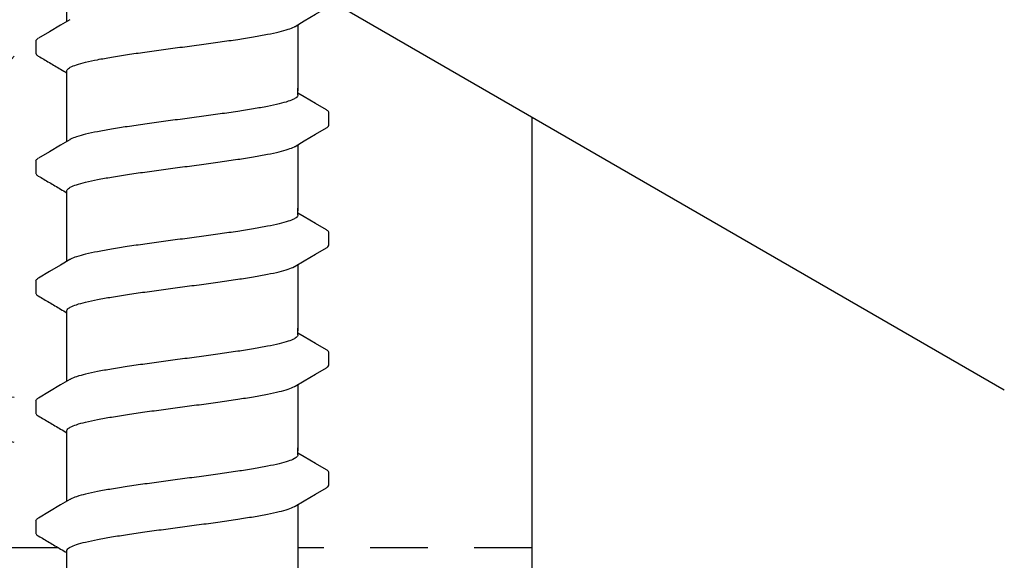
# Model space of a CAD drawing. Extents: x -3 to 179, y -14 to 83.
# Drawn here: x 29 to 31, y 11 to 12 of the extents above; entities that cross this region are included whole.
import ezdxf
from ezdxf import colors
from ezdxf.entities.mleader import LeaderData, LeaderLine
from ezdxf.enums import TextEntityAlignment as Align
from ezdxf.math import Vec2, Vec3

# ---------------------------------------------------------------- set-up
doc = ezdxf.new("R2010")
doc.units = 0
doc.header["$MEASUREMENT"] = 0
doc.linetypes.add('DASHED', pattern=[0.75, 0.5, -0.25])
for name, color, linetype in [('HI-DETL-FINE', 249, 'Continuous'), ('HI-DETL-THIN', 1, 'Continuous'), ('HI-DIMS', 1, 'Continuous'), ('HI-HTCH-FILL', 9, 'Continuous'), ('HI-PROD-HIDDEN', 252, 'DASHED'), ('HI-PROD-OTLN', 3, 'Continuous'), ('HI-TEXT-STND', 2, 'Continuous')]:
    doc.layers.add(name, color=color, linetype=linetype)
doc.styles.add('HUNTER', font='ARIALN.TTF')
doc.styles.get("Standard").update_dxf_attribs({"font": 'arial.ttf'})
doc.dimstyles.new('HUNTER-METRIC', dxfattribs={"dimtxt": 0.125, "dimasz": 0.1, "dimexe": 0.05, "dimexo": 0.05, "dimgap": 0.09, "dimtad": 0, "dimtoh": 1, "dimdec": 3, "dimzin": 3, "dimdsep": 46, "dimlunit": 4, "dimtxsty": 'HUNTER', "dimblk": 'ARCHTICK', "dimcen": 0.1, "dimclrd": 249, "dimclre": 249, "dimclrt": 1, "dimadec": 4, "dimazin": 2, "dimtfac": 1, "dimtdec": 3, "dimtofl": 0, "dimtmove": 2, "dimatfit": 0, "dimfxl": 1, "dimfrac": 2, "dimtolj": 1, "dimtzin": 0, "dimarcsym": 0})

# ---------------------------------------------------------------- blocks, each defined once
blk = doc.blocks.new('_ARCHTICK')
at = {"const_width": 0.15}
blk.add_lwpolyline([(-0.5, -0.5), (0.5, 0.5)], dxfattribs=at)
blk = doc.blocks.new('*D6')
at = {"layer": 'Defpoints', "color": 0, "transparency": 16777216}
for p in [(-1.240343725134637, 36.63190314155496), (-1.514161795013424, 10.5524075318402), (34.68769971785609, 10.55240753184021)]:
    blk.add_point(p, dxfattribs=at)
at = {"layer": 'HI-DIMS', "color": 249, "lineweight": -2, "transparency": 16777216}
for p, q in [((-1.540343725134637, 36.63190314155496), (-1.81416179501343, 36.63190314155496)), ((-1.51416179501343, 36.63190314155496), (-1.514161795013428, 26.51440294924874)), ((-1.514161795013424, 10.5524075318402), (-1.514161795013427, 20.66990772414642)), ((34.38769971785609, 10.55240753184021), (-1.814161795013422, 10.5524075318402))]:
    blk.add_line(p, q, dxfattribs=at)
at = {"layer": 'HI-DIMS', "color": 249, "lineweight": -2, "transparency": 16777216, "xscale": 0.6000000000000001, "yscale": 0.6000000000000001, "zscale": 0.6000000000000001}
for p, rotation in [((-1.51416179501343, 36.63190314155496), 90), ((-1.514161795013424, 10.5524075318402), 270)]:
    blk.add_blockref('_ARCHTICK', p, dxfattribs=dict(at, rotation=rotation))
at = {"layer": 'HI-DIMS', "color": 1, "transparency": 16777216, "insert": (-1.51416179501342, 23.59215533669758), "char_height": 0.75, "attachment_point": 5, "rotation": 90, "style": 'HUNTER'}
blk.add_mtext('\\A1;26" [660MM]', dxfattribs=at)
blk = doc.blocks.new('_TagCircle')
at = {"transparency": 16777216}
blk.add_circle((0, 0), 0.125, dxfattribs=at)
at = {"transparency": 16777216, "style": 'HUNTER'}
blk.add_attdef('TAGNUMBER', text='', height=0.125, dxfattribs=at).set_placement((0, -0.0625), align=Align.CENTER)

msp = doc.modelspace()

# ---------------------------------------------------------------- hatches: boundary and pattern name
at = {"layer": 'HI-HTCH-FILL'}
h = msp.add_hatch(dxfattribs=at)
h.set_pattern_fill('GRAVEL', color=256, scale=2.5, style=0)
h.set_pattern_definition([(228.012787504, (11.88545891380527, 13.18190314155493), (-20.00000000000016, -22.50000000000001), [0.33634, -33.29772011768425]), (184.969740728, (11.66045891380527, 12.93190314155493), (29.99999999999994, 2.500000000000088), [0.57717, -57.13981190307499]), (132.510447078, (11.08545891380527, 12.88190314155493), (25.00000000000029, -27.49999999999966), [0.4069700000000001, -40.29008149024925]), (267.273689006, (10.11045891380527, 12.25690314155493), (2.50000000000006, 50.00000000000004), [0.5255949999999999, -52.03389510407249]), (292.833654178, (10.08545891380527, 11.73190314155493), (-12.49999999999997, 30.00000000000007), [0.5153874999999999, -51.02343282022075]), (357.273689006, (10.28545891380527, 11.25690314155493), (-50.00000000000004, 2.500000000000064), [0.5255949999999999, -52.03389510407249]), (37.6942404667, (10.81045891380527, 11.23190314155493), (-32.49999999999999, -24.99999999999993), [0.6950725, -68.81212137229001]), (72.2553283749, (11.36045891380527, 11.65690314155493), (17.50000000000007, 55.00000000000001), [0.6562199999999999, -64.96580374203347]), (121.429565615, (11.56045891380527, 12.28190314155493), (-20.00000000000005, 32.49999999999997), [0.527375, -52.2101827743225]), (175.236358309, (11.28545891380527, 12.73190314155493), (27.49999999999996, -2.500000000000095), [0.6020800000000001, -29.50190644698075]), (222.397437798, (10.68545891380527, 12.78190314155493), (-29.99999999999991, -27.49999999999993), [0.77862, -77.08343751198724]), (138.814074834, (12.58545891380527, 12.23190314155493), (-17.50000000000008, 15), [0.2657524999999999, -26.30961203183675]), (171.46923439, (12.38545891380527, 12.40690314155493), (32.49999999999999, -4.999999999999988), [0.5055925, -50.0537785403925]), (225, (11.88545891380527, 12.48190314155493), (-2.775557561562891e-16, -2.499999999999832), [0.3535525, -3.18198140593275]), (203.198590514, (11.71045891380527, 12.78190314155493), (12.49999999999997, 4.999999999999939), [0.190395, -18.84903776465975]), (291.801409486, (11.53545891380527, 12.70690314155493), (-2.49999999999921, 7.500000000000257), [0.2692575, -13.19365451783625]), (30.96375653209999, (11.63545891380527, 12.45690314155493), (7.500000000000132, 4.999999999999948), [0.4373224999999999, -14.14005723711325]), (161.565051177, (12.01045891380527, 12.68190314155493), (5.000000000000028, -2.499999999999942), [0.3162275, -7.589466650420999]), (16.389540334, (10.08545891380527, 12.70690314155493), (24.99999999999991, 7.50000000000011), [0.443, -43.8571128666735]), (70.3461759419, (10.51045891380527, 12.83190314155493), (-10.00000000000305, -27.50000000000849), [0.3716524999999999, -36.7935193682975]), (293.198590514, (12.01045891380527, 13.18190314155493), (-4.999999999999926, 12.49999999999998), [0.3807875, -18.65864526465975]), (343.610459666, (12.16045891380527, 12.83190314155493), (-24.99999999999991, 7.500000000000108), [0.4429999999999999, -43.85711286667249]), (339.44395478, (10.08545891380527, 11.15690314155493), (-12.50000000000009, 5.000000000000061), [0.4272, -20.93280936329375]), (294.775140569, (10.48545891380527, 11.00690314155493), (-12.50000000000001, 27.5), [0.357945, -35.43660765819]), (66.8014094864, (12.03545891380527, 10.68190314155493), (4.999999999999953, 12.49999999999993), [0.3807875, -18.65864526465975]), (17.3540246363, (12.18545891380527, 11.03190314155493), (-32.49999999999994, -9.999999999999908), [0.4190775, -41.48855903560001]), (69.44395478040002, (10.81045891380527, 10.68190314155493), (-5.000000000000018, -12.49999999999989), [0.2136, -21.14640936329375]), (101.309932474, (11.88545891380527, 10.68190314155493), (-2.499999999999909, 10.00000000000003), [0.127475, -12.620073783982]), (165.963756532, (11.86045891380527, 10.80690314155493), (7.499999999999897, -2.500000000000004), [0.5153875, -9.79237656404425]), (186.009005957, (11.36045891380527, 10.93190314155493), (25.00000000000011, 2.499999999999958), [0.477625, -47.28480793635701]), (303.690067526, (11.63545891380527, 12.23190314155493), (-2.499999999999968, 4.999999999999964), [0.3605549999999999, -8.653323188659998]), (353.157226587, (11.83545891380527, 11.93190314155493), (42.50000000000004, -5.000000000000132), [0.6294850000000001, -62.31890656007075]), (60.9453959009, (12.46045891380527, 11.85690314155493), (-9.99999999999994, -17.49999999999994), [0.25739, -25.4816853524675]), (90, (12.58545891380527, 12.08190314155493), (-2.5, 2.5), [0.15, -2.35]), (120.256437164, (11.31045891380527, 11.00690314155493), (10.00000000000002, -17.50000000000002), [0.34731, -34.38379997362451]), (48.01278750420001, (11.13545891380527, 11.30690314155493), (20, 22.49999999999994), [0.67268, -32.96138011768424]), (0, (11.58545891380527, 11.80690314155493), (2.5, 2.5), [0.65, -1.85]), (325.3048464690001, (12.23545891380527, 11.80690314155493), (25.00000000000035, -17.49999999999956), [0.3952849999999999, -39.13318575210499]), (254.054604099, (12.56045891380527, 11.58190314155493), (-2.500000000000094, -10.00000000000001), [0.364005, -17.83626972320125]), (207.645975364, (12.46045891380527, 11.23190314155493), (-47.49999999999987, -25.00000000000012), [0.5926625, -58.6736854556485]), (175.42607874, (11.93545891380527, 10.95690314155493), (-32.49999999999989, 2.500000000000004), [0.6269975, -62.07268351992225])])
edge = h.paths.add_edge_path()
edge.add_line((10.08545891380527, 10.68190314155493), (10.08545891380527, 30.18190314155493))
edge.add_line((10.08545891380527, 30.18190314155493), (10.18352444928655, 30.18190314155493))
edge.add_line((10.18352444928655, 30.18190314155493), (10.18352444928655, 28.59458760855057))
edge.add_line((10.18352444928655, 28.59458760855057), (10.24458259046264, 28.5236170980163))
edge.add_line((10.24458259046264, 28.5236170980163), (10.25691161349982, 27.72185385685134))
edge.add_line((10.25691161349982, 27.72185385685134), (10.4914083729509, 26.39793028396628))
edge.add_line((10.4914083729509, 26.39793028396628), (10.5393963882359, 26.36275900495741))
edge.add_line((10.5393963882359, 26.36275900495741), (10.58977982262331, 26.36069403580746))
edge.add_line((10.58977982262331, 26.36069403580746), (10.94091358405581, 25.31371311016983))
edge.add_line((10.94091358405581, 25.31371311016983), (10.94091358405581, 25.21505479257848))
edge.add_line((10.94091358405581, 25.21505479257848), (11.05787040338646, 25.21505479257848))
edge.add_line((11.05787040338646, 25.21505479257848), (11.05787040338646, 24.42782427283248))
edge.add_line((11.05787040338646, 24.42782427283248), (10.92189151600883, 24.42782427283248))
edge.add_line((10.92189151600883, 24.42782427283248), (10.92189151600883, 23.09594515021729))
edge.add_arc((11.81022329985922, 23.09594515021729), 0.8883317838503881, 180, 270.6917518078417)
edge.add_line((11.8209481768713, 22.20767810973234), (13.38624859675588, 22.20767810973234))
edge.add_line((13.38624859675588, 22.20767810973234), (13.38624859675588, 21.98267440975337))
edge.add_line((13.38624859675588, 21.98267440975337), (13.76049140939017, 21.98267440975337))
edge.add_line((13.76049140939017, 21.98267440975337), (13.76049140939017, 22.15382264544553))
edge.add_line((13.76049140939017, 22.15382264544553), (14.08335280337838, 22.15382264544553))
edge.add_line((14.08335280337838, 22.15382264544553), (14.08335280337838, 21.8922336599046))
edge.add_line((14.08335280337838, 21.8922336599046), (15.14692787572403, 21.8922336599046))
edge.add_line((15.14692787572403, 21.8922336599046), (15.25029952194654, 21.83196357901306))
edge.add_line((15.25029952194654, 21.83196357901306), (15.32388705365588, 21.80569794337634))
edge.add_line((15.32388705365588, 21.80569794337634), (15.45354023643313, 21.81445290783506))
edge.add_line((15.45354023643313, 21.81445290783506), (15.48507756653612, 21.85122524308281))
edge.add_line((15.48507756653612, 21.85122524308281), (19.59199086534159, 21.85122524308281))
edge.add_line((19.59199086534159, 21.85122524308281), (19.62819829938917, 21.81378635776434))
edge.add_line((19.62819829938917, 21.81378635776434), (19.70459739807711, 21.8158683989094))
edge.add_line((19.70459739807711, 21.8158683989094), (19.74974173620785, 21.85543460327312))
edge.add_line((19.74974173620785, 21.85543460327312), (19.8087782207258, 21.86862309064077))
edge.add_line((19.8087782207258, 21.86862309064077), (19.84489446187445, 21.89500006537617))
edge.add_line((19.84489446187445, 21.89500006537617), (20.99965857980624, 21.89500006537617))
edge.add_line((20.99965857980624, 21.89500006537617), (20.99965857980624, 22.13521936657924))
edge.add_line((20.99965857980624, 22.13521936657924), (21.46533832858267, 22.13521936657924))
edge.add_line((21.46533832858267, 22.13521936657924), (21.46533832858267, 21.75719788973549))
edge.add_line((21.46533832858267, 21.75719788973549), (23.04718576417599, 21.75719788973549))
edge.add_line((23.04718576417599, 21.75719788973549), (23.04718576417599, 21.5723423264759))
edge.add_line((23.04718576417599, 21.5723423264759), (26.55827163472304, 21.5723423264759))
edge.add_line((26.55827163472304, 21.5723423264759), (26.55827163472304, 21.7612105508515))
edge.add_line((26.55827163472304, 21.7612105508515), (28.14054164022787, 21.7612105508515))
edge.add_line((28.14054164022787, 21.7612105508515), (28.14054164022787, 22.22823279186798))
edge.add_line((28.14054164022787, 22.22823279186798), (28.39817185461425, 22.2211531097139))
edge.add_line((28.39817185461425, 22.2211531097139), (28.39817185461425, 22.06848196857629))
edge.add_line((28.39817185461425, 22.06848196857629), (29.09594909051816, 22.06848196857629))
edge.add_line((29.09594909051816, 22.06848196857629), (27.29610824134375, 18.99707120104301))
edge.add_line((27.29610824134375, 18.99707120104301), (27.19914578617818, 19.03524566667329))
edge.add_line((27.19914578617818, 19.03524566667329), (27.02872937763414, 18.74746675608276))
edge.add_line((27.02872937763414, 18.74746675608276), (27.1286292716668, 18.69460889011998))
edge.add_line((27.1286292716668, 18.69460889011998), (25.42870758263052, 15.79103142218105))
edge.add_arc((26.53289447244912, 15.14457674222911), 1.279504724836545, 149.6528332903126, 239.0680928139871)
edge.add_line((25.87520471248172, 14.04704472879484), (28.83536602438016, 12.34897353743906))
edge.add_line((28.83536602438016, 12.34897353743906), (28.76284840372296, 12.23747114142532))
edge.add_line((28.76284840372296, 12.23747114142532), (29.03183020740039, 12.08331473671149))
edge.add_line((29.03183020740039, 12.08331473671149), (29.03183020740039, 10.68190314155493))
edge.add_line((29.03183020740039, 10.68190314155493), (10.08545891380527, 10.68190314155493))

# ---------------------------------------------------------------- linework, layer by layer
at = {"layer": 'HI-DETL-FINE'}
for p, q in [((29.07873291691354, 11.77809570003361), (29.07870221076903, 11.75097659657981)), ((29.65872821541354, 11.65710170257693), (29.64539958091353, 11.6649832692436)), ((29.71206624491354, 11.59609232524359), (29.71206892472568, 11.62340650683389)), ((29.07873291691354, 11.51859226007692), (29.07870221076903, 11.49147315662312)), ((29.65872821541354, 11.39759826262024), (29.64539958091353, 11.40547982928691)), ((29.71206624491354, 11.3365888852869), (29.71206892472568, 11.3639030668772)), ((29.07873291691354, 11.25908882012023), (29.07870221076903, 11.23196971666643)), ((29.65872821541354, 11.13809482266355), (29.64539958091353, 11.14597638933021)), ((29.71206624491354, 11.07708544533021), (29.71206892472568, 11.10439962692051)), ((29.07873291691354, 10.99958538016354), (29.07870221076903, 10.97246627670974)), ((29.65872821541354, 10.87859138270685), (29.64539958091353, 10.88647294937352)), ((29.71206624491354, 10.81758200537352), (29.71206892472568, 10.84489618696382)), ((29.07873291691354, 10.74008194020684), (29.07870221076903, 10.71296283675304))]:
    msp.add_line(p, q, dxfattribs=at)
for points in [[(29.14539958091353, 11.82031998024789), (29.14539958091353, 11.93558198326857)], [(29.63905338574686, 11.80961881803361), (29.65895960458021, 11.82138964920028), (29.68335359241354, 11.83576426686695), (29.70704976465842, 11.8495495855214)], [(29.15174576758019, 11.82407264470029), (29.1320709515802, 11.81243841670027), (29.10767631058022, 11.7980629487003), (29.08381556941355, 11.78404438353362)], [(29.64539958091353, 11.81337141376678), (29.64539958091353, 11.67026547417606)], [(29.14539958091353, 11.67026547417606), (29.14539958091353, 11.71287474276326)], [(29.14539958091353, 11.5608165402912), (29.14539958091353, 11.67607854331188)], [(29.64539958091353, 11.66124900841026), (29.64539958091353, 11.67607854331188)], [(29.70700828458022, 11.62875485107693), (29.68312285624687, 11.6427262350769), (29.65872821541354, 11.65710170257693)], [(29.63905338574686, 11.55011537807692), (29.65895960458021, 11.56188620924359), (29.68335359241354, 11.57626082691026), (29.70704976465842, 11.5900461455647)], [(29.15174576758019, 11.5645692047436), (29.1320709515802, 11.55293497674358), (29.10767631058022, 11.53855950874361), (29.08381556941355, 11.52454094357693)], [(29.64539958091353, 11.55386797381009), (29.64539958091353, 11.41076203421937)], [(29.14539958091353, 11.41076203421937), (29.14539958091353, 11.45337130280656)], [(29.14539958091353, 11.30131310033451), (29.14539958091353, 11.41657510335519)], [(29.64539958091353, 11.40174556845357), (29.64539958091353, 11.41657510335519)], [(29.70700828458022, 11.36925141112023), (29.68312285624687, 11.38322279512021), (29.65872821541354, 11.39759826262024)], [(29.63905338574686, 11.29061193812022), (29.65895960458021, 11.3023827692869), (29.68335359241354, 11.31675738695357), (29.70704976465842, 11.33054270560801)], [(29.15174576758019, 11.3050657647869), (29.1320709515802, 11.29343153678689), (29.10767631058022, 11.27905606878692), (29.08381556941355, 11.26503750362024)], [(29.64539958091353, 11.2943645338534), (29.64539958091353, 11.15125859426267)], [(29.14539958091353, 11.15125859426267), (29.14539958091353, 11.19386786284987)], [(29.14539958091353, 11.04180966037782), (29.14539958091353, 11.1570716633985)], [(29.64539958091353, 11.14224212849687), (29.64539958091353, 11.1570716633985)], [(29.70700828458022, 11.10974797116354), (29.68312285624687, 11.12371935516351), (29.65872821541354, 11.13809482266355)], [(29.63905338574686, 11.03110849816353), (29.65895960458021, 11.0428793293302), (29.68335359241354, 11.05725394699688), (29.70704976465842, 11.07103926565132)], [(29.15174576758019, 11.04556232483021), (29.1320709515802, 11.03392809683019), (29.10767631058022, 11.01955262883022), (29.08381556941355, 11.00553406366354)], [(29.64539958091353, 11.0348610938967), (29.64539958091353, 10.89175515430598)], [(29.14539958091353, 10.89175515430598), (29.14539958091353, 10.93436442289318)], [(29.14539958091353, 10.78230622042113), (29.14539958091353, 10.8975682234418)], [(29.64539958091353, 10.88273868854018), (29.64539958091353, 10.8975682234418)], [(29.70700828458022, 10.85024453120685), (29.68312285624687, 10.86421591520682), (29.65872821541354, 10.87859138270685)], [(29.63905338574686, 10.77160505820684), (29.65895960458021, 10.78337588937351), (29.68335359241354, 10.79775050704019), (29.70704976465842, 10.81153582569463)], [(29.15174576758019, 10.78605888487352), (29.1320709515802, 10.7744246568735), (29.10767631058022, 10.76004918887353), (29.08381556941355, 10.74603062370685)], [(29.64539958091353, 10.77535765394001), (29.64539958091353, 10.63225171434929)], [(29.14539958091353, 10.63225171434929), (29.14539958091353, 10.67486098293649)]]:
    msp.add_lwpolyline(points, dxfattribs=at)
for points, start_tangent, end_tangent in [([(29.39539958091355, 11.76502238736694), (29.43650317274688, 11.77049878870027), (29.47694729708019, 11.77603960420029), (29.51504130374687, 11.78156860420028), (29.54936355191355, 11.78702132236693), (29.57963488941355, 11.79249433836693), (29.60498788991355, 11.79798920720028), (29.62444861374688, 11.80343454370029), (29.63771149841354, 11.8088614750336), (29.6390952350802, 11.80953619903362)], (0.991319106641295, 0.1314778643266801), (0.8920836077738217, 0.4518703760385741)), ([(29.07874619341352, 11.77809488436693), (29.08238053124686, 11.78313320253363), (29.08374939691354, 11.78414188953362)], (0.06132870582260991, 0.9981176232499473), (0.8274455880624192, 0.5615459008808071)), ([(29.14539958091353, 11.71287474276326), (29.1462072585802, 11.71560508389825), (29.1528984705802, 11.72108076173159), (29.16612761324686, 11.72653630589823), (29.18587027058019, 11.73206995973157), (29.21155964508019, 11.73762795006493), (29.24209819974687, 11.74313487756492), (29.27636792324686, 11.74856827423155), (29.31409743891354, 11.75403963506491), (29.35431814108019, 11.75954897256488), (29.39539958091355, 11.7650223870649)], (-0.006879997509265211, 0.9999763325370619), (0.9913191330010991, 0.1314776655784141)), ([(29.37468139824688, 11.76227142703362), (29.39539958091355, 11.76502238736694)], (0.9912598105179966, 0.1319241753880825), (0.9913191063558466, 0.1314778664789082)), ([(29.64539958091353, 11.66124900841026), (29.6445491515802, 11.65851332157691), (29.63771149841354, 11.6530047350769), (29.62444861374688, 11.64757780374361), (29.60498788991355, 11.6421324672436), (29.57963488941355, 11.63663759841025), (29.54936355191355, 11.63116458241026), (29.51504130374687, 11.6257118642436), (29.47694729708019, 11.62018286424361), (29.43650317274688, 11.6146420487436), (29.39539958091355, 11.60916564741026)], (0.003915308794749661, -0.999992335149146), (-0.9913191066523959, -0.1314778642429816)), ([(29.39539958091355, 11.60916564741026), (29.3545403095802, 11.60372209441026), (29.31428277774685, 11.59820886974361), (29.27626383274687, 11.59269580907692), (29.24191962141355, 11.58724811207693), (29.21154073641354, 11.58176747024358), (29.18601173541352, 11.57624754157691), (29.16637846891353, 11.57076272391025), (29.15310722524687, 11.56533708924359), (29.15170319058021, 11.56465329241026)], (-0.9913191066269851, -0.1314778644345743), (-0.8921528856179541, -0.4517335815318114)), ([(29.70704976465842, 11.5900461455647), (29.7099963285802, 11.59229912174358), (29.71206624491354, 11.59609232524359)], (0.8444679405210926, 0.5356061028704437), (0.1477714825247383, 0.9890215310863768)), ([(29.39539958091355, 11.50551894741024), (29.43650317274688, 11.51099534874358), (29.47694729708019, 11.5165361642436), (29.51504130374687, 11.52206516424359), (29.54936355191355, 11.52751788241024), (29.57963488941355, 11.53299089841024), (29.60498788991355, 11.53848576724359), (29.62444861374688, 11.54393110374359), (29.63771149841354, 11.54935803507691), (29.6390952350802, 11.55003275907693)], (0.991319106641295, 0.1314778643266801), (0.8920836077738217, 0.4518703760385741)), ([(29.07874619341352, 11.51859144441024), (29.08238053124686, 11.52362976257694), (29.08374939691354, 11.52463844957693)], (0.06132870582260991, 0.9981176232499473), (0.8274455880624192, 0.5615459008808071)), ([(29.14539958091353, 11.45337130280656), (29.1462072585802, 11.45610164394156), (29.1528984705802, 11.4615773217749), (29.16612761324686, 11.46703286594154), (29.18587027058019, 11.47256651977488), (29.21155964508019, 11.47812451010824), (29.24209819974687, 11.48363143760823), (29.27636792324686, 11.48906483427486), (29.31409743891354, 11.49453619510822), (29.35431814108019, 11.50004553260819), (29.39539958091355, 11.50551894710821)], (-0.006879997509265211, 0.9999763325370619), (0.9913191330010991, 0.1314776655784141)), ([(29.37468139824688, 11.50276798707693), (29.39539958091355, 11.50551894741024)], (0.9912598105179966, 0.1319241753880825), (0.9913191063558466, 0.1314778664789082)), ([(29.64539958091353, 11.40174556845357), (29.6445491515802, 11.39900988162022), (29.63771149841354, 11.3935012951202), (29.62444861374688, 11.38807436378691), (29.60498788991355, 11.38262902728691), (29.57963488941355, 11.37713415845356), (29.54936355191355, 11.37166114245356), (29.51504130374687, 11.36620842428691), (29.47694729708019, 11.36067942428692), (29.43650317274688, 11.3551386087869), (29.39539958091355, 11.34966220745356)], (0.003915308794749661, -0.999992335149146), (-0.9913191066523959, -0.1314778642429816)), ([(29.39539958091355, 11.34966220745356), (29.3545403095802, 11.34421865445357), (29.31428277774685, 11.33870542978691), (29.27626383274687, 11.33319236912023), (29.24191962141355, 11.32774467212023), (29.21154073641354, 11.32226403028689), (29.18601173541352, 11.31674410162022), (29.16637846891353, 11.31125928395356), (29.15310722524687, 11.3058336492869), (29.15170319058021, 11.30514985245357)], (-0.9913191066269851, -0.1314778644345743), (-0.8921528856179541, -0.4517335815318114)), ([(29.70704976465842, 11.33054270560801), (29.7099963285802, 11.33279568178689), (29.71206624491354, 11.3365888852869)], (0.8444679405210926, 0.5356061028704437), (0.1477714825247383, 0.9890215310863768)), ([(29.39539958091355, 11.24601550745355), (29.43650317274688, 11.25149190878689), (29.47694729708019, 11.2570327242869), (29.51504130374687, 11.2625617242869), (29.54936355191355, 11.26801444245355), (29.57963488941355, 11.27348745845355), (29.60498788991355, 11.2789823272869), (29.62444861374688, 11.2844276637869), (29.63771149841354, 11.28985459512022), (29.6390952350802, 11.29052931912024)], (0.991319106641295, 0.1314778643266801), (0.8920836077738217, 0.4518703760385741)), ([(29.07874619341352, 11.25908800445355), (29.08238053124686, 11.26412632262024), (29.08374939691354, 11.26513500962024)], (0.06132870582260991, 0.9981176232499473), (0.8274455880624192, 0.5615459008808071)), ([(29.14539958091353, 11.19386786284987), (29.1462072585802, 11.19659820398486), (29.1528984705802, 11.20207388181821), (29.16612761324686, 11.20752942598485), (29.18587027058019, 11.21306307981819), (29.21155964508019, 11.21862107015154), (29.24209819974687, 11.22412799765154), (29.27636792324686, 11.22956139431817), (29.31409743891354, 11.23503275515152), (29.35431814108019, 11.2405420926515), (29.39539958091355, 11.24601550715151)], (-0.006879997509265211, 0.9999763325370619), (0.9913191330010991, 0.1314776655784141)), ([(29.37468139824688, 11.24326454712024), (29.39539958091355, 11.24601550745355)], (0.9912598105179966, 0.1319241753880825), (0.9913191063558466, 0.1314778664789082)), ([(29.64539958091353, 11.14224212849687), (29.6445491515802, 11.13950644166353), (29.63771149841354, 11.13399785516351), (29.62444861374688, 11.12857092383022), (29.60498788991355, 11.12312558733022), (29.57963488941355, 11.11763071849687), (29.54936355191355, 11.11215770249687), (29.51504130374687, 11.10670498433022), (29.47694729708019, 11.10117598433022), (29.43650317274688, 11.09563516883021), (29.39539958091355, 11.09015876749687)], (0.003915308794749661, -0.999992335149146), (-0.9913191066523959, -0.1314778642429816)), ([(29.39539958091355, 11.09015876749687), (29.3545403095802, 11.08471521449688), (29.31428277774685, 11.07920198983022), (29.27626383274687, 11.07368892916354), (29.24191962141355, 11.06824123216354), (29.21154073641354, 11.0627605903302), (29.18601173541352, 11.05724066166353), (29.16637846891353, 11.05175584399687), (29.15310722524687, 11.04633020933021), (29.15170319058021, 11.04564641249688)], (-0.9913191066269851, -0.1314778644345743), (-0.8921528856179541, -0.4517335815318114)), ([(29.70704976465842, 11.07103926565132), (29.7099963285802, 11.0732922418302), (29.71206624491354, 11.07708544533021)], (0.8444679405210926, 0.5356061028704437), (0.1477714825247383, 0.9890215310863768)), ([(29.39539958091355, 10.98651206749686), (29.43650317274688, 10.9919884688302), (29.47694729708019, 10.99752928433021), (29.51504130374687, 11.00305828433021), (29.54936355191355, 11.00851100249686), (29.57963488941355, 11.01398401849685), (29.60498788991355, 11.01947888733021), (29.62444861374688, 11.02492422383021), (29.63771149841354, 11.03035115516353), (29.6390952350802, 11.03102587916355)], (0.991319106641295, 0.1314778643266801), (0.8920836077738217, 0.4518703760385741)), ([(29.07874619341352, 10.99958456449686), (29.08238053124686, 11.00462288266355), (29.08374939691354, 11.00563156966355)], (0.06132870582260991, 0.9981176232499473), (0.8274455880624192, 0.5615459008808071)), ([(29.14539958091353, 10.93436442289318), (29.1462072585802, 10.93709476402817), (29.1528984705802, 10.94257044186152), (29.16612761324686, 10.94802598602815), (29.18587027058019, 10.95355963986149), (29.21155964508019, 10.95911763019485), (29.24209819974687, 10.96462455769485), (29.27636792324686, 10.97005795436148), (29.31409743891354, 10.97552931519483), (29.35431814108019, 10.9810386526948), (29.39539958091355, 10.98651206719482)], (-0.006879997509265211, 0.9999763325370619), (0.9913191330010991, 0.1314776655784141)), ([(29.37468139824688, 10.98376110716354), (29.39539958091355, 10.98651206749686)], (0.9912598105179966, 0.1319241753880825), (0.9913191063558466, 0.1314778664789082)), ([(29.64539958091353, 10.88273868854018), (29.6445491515802, 10.88000300170683), (29.63771149841354, 10.87449441520682), (29.62444861374688, 10.86906748387353), (29.60498788991355, 10.86362214737353), (29.57963488941355, 10.85812727854018), (29.54936355191355, 10.85265426254018), (29.51504130374687, 10.84720154437353), (29.47694729708019, 10.84167254437353), (29.43650317274688, 10.83613172887352), (29.39539958091355, 10.83065532754018)], (0.003915308794749661, -0.999992335149146), (-0.9913191066523959, -0.1314778642429816)), ([(29.39539958091355, 10.83065532754018), (29.3545403095802, 10.82521177454019), (29.31428277774685, 10.81969854987353), (29.27626383274687, 10.81418548920684), (29.24191962141355, 10.80873779220685), (29.21154073641354, 10.80325715037351), (29.18601173541352, 10.79773722170683), (29.16637846891353, 10.79225240404018), (29.15310722524687, 10.78682676937351), (29.15170319058021, 10.78614297254019)], (-0.9913191066269851, -0.1314778644345743), (-0.8921528856179541, -0.4517335815318114)), ([(29.70704976465842, 10.81153582569463), (29.7099963285802, 10.81378880187351), (29.71206624491354, 10.81758200537352)], (0.8444679405210926, 0.5356061028704437), (0.1477714825247383, 0.9890215310863768)), ([(29.39539958091355, 10.72700862754017), (29.43650317274688, 10.73248502887351), (29.47694729708019, 10.73802584437352), (29.51504130374687, 10.74355484437351), (29.54936355191355, 10.74900756254017), (29.57963488941355, 10.75448057854016), (29.60498788991355, 10.75997544737351), (29.62444861374688, 10.76542078387352), (29.63771149841354, 10.77084771520684), (29.6390952350802, 10.77152243920686)], (0.991319106641295, 0.1314778643266801), (0.8920836077738217, 0.4518703760385741)), ([(29.07874619341352, 10.74008112454016), (29.08238053124686, 10.74511944270686), (29.08374939691354, 10.74612812970686)], (0.06132870582260991, 0.9981176232499473), (0.8274455880624192, 0.5615459008808071)), ([(29.14539958091353, 10.67486098293649), (29.1462072585802, 10.67759132407148), (29.1528984705802, 10.68306700190483), (29.16612761324686, 10.68852254607146), (29.18587027058019, 10.6940561999048), (29.21155964508019, 10.69961419023816), (29.24209819974687, 10.70512111773815), (29.27636792324686, 10.71055451440479), (29.31409743891354, 10.71602587523814), (29.35431814108019, 10.72153521273811), (29.39539958091355, 10.72700862723813)], (-0.006879997509265211, 0.9999763325370619), (0.9913191330010991, 0.1314776655784141)), ([(29.37468139824688, 10.72425766720685), (29.39539958091355, 10.72700862754017)], (0.9912598105179966, 0.1319241753880825), (0.9913191063558466, 0.1314778664789082))]:
    msp.add_spline(points, degree=3, dxfattribs=dict(at, start_tangent=start_tangent, end_tangent=end_tangent))
for points, knots in [([(29.07870223329537, 11.75099649142325), (29.07868389076137, 11.75070829414418), (29.07899085863182, 11.7481338552515), (29.08180206001409, 11.74647387889194), (29.08379087699174, 11.74543318402143), (29.09174445701337, 11.74076032926137), (29.09969803706893, 11.73608747448361), (29.10765161712449, 11.73141461970584), (29.11578316406894, 11.72662279720583), (29.12391471101338, 11.72183097470582), (29.13204625795783, 11.71703915220581), (29.13649736560972, 11.71441616817313), (29.14094847326163, 11.71179318414044), (29.14539958091353, 11.70917020010776)], [0.1918886822858281, 0.1918886822858281, 0.1918886822858281, 0.1918886822858281, 0.1921461986382026, 0.1941663806634723, 0.1941663806634723, 0.1941663806634723, 1.194166380663472, 1.194166380663472, 1.194166380663472, 2.194166380663472, 2.194166380663472, 2.194166380663472, 2.741553942011176, 2.741553942011176, 2.741553942011176, 2.741553942011176]), ([(29.71206268918403, 11.62321466918917), (29.71208325814102, 11.6234952991002), (29.71179980388838, 11.62605919842184), (29.70899710155788, 11.62771415620636), (29.70700828458022, 11.62875485107693)], [0.1918955684080992, 0.1918955684080992, 0.1918955684080992, 0.1918955684080992, 0.1921461986382026, 0.1941663806634723, 0.1941663806634723, 0.1941663806634723, 0.1941663806634723]), ([(29.07870223329537, 11.49149305146656), (29.07868389076137, 11.49120485418749), (29.07899085863182, 11.48863041529481), (29.08180206001409, 11.48697043893525), (29.08379087699174, 11.48592974406474), (29.09174445701337, 11.48125688930468), (29.09969803706893, 11.47658403452691), (29.10765161712449, 11.47191117974915), (29.11578316406894, 11.46711935724914), (29.12391471101338, 11.46232753474913), (29.13204625795783, 11.45753571224912), (29.13649736560972, 11.45491272821643), (29.14094847326163, 11.45228974418375), (29.14539958091353, 11.44966676015107)], [0.1918886822858281, 0.1918886822858281, 0.1918886822858281, 0.1918886822858281, 0.1921461986382026, 0.1941663806634723, 0.1941663806634723, 0.1941663806634723, 1.194166380663472, 1.194166380663472, 1.194166380663472, 2.194166380663472, 2.194166380663472, 2.194166380663472, 2.741553942011176, 2.741553942011176, 2.741553942011176, 2.741553942011176]), ([(29.71206268918403, 11.36371122923248), (29.71208325814102, 11.36399185914351), (29.71179980388838, 11.36655575846515), (29.70899710155788, 11.36821071624967), (29.70700828458022, 11.36925141112023)], [0.1918955684080992, 0.1918955684080992, 0.1918955684080992, 0.1918955684080992, 0.1921461986382026, 0.1941663806634723, 0.1941663806634723, 0.1941663806634723, 0.1941663806634723]), ([(29.07870223329537, 11.23198961150987), (29.07868389076137, 11.2317014142308), (29.07899085863182, 11.22912697533812), (29.08180206001409, 11.22746699897856), (29.08379087699174, 11.22642630410805), (29.09174445701337, 11.22175344934799), (29.09969803706893, 11.21708059457022), (29.10765161712449, 11.21240773979246), (29.11578316406894, 11.20761591729245), (29.12391471101338, 11.20282409479243), (29.13204625795783, 11.19803227229242), (29.13649736560972, 11.19540928825974), (29.14094847326163, 11.19278630422706), (29.14539958091353, 11.19016332019437)], [0.1918886822858281, 0.1918886822858281, 0.1918886822858281, 0.1918886822858281, 0.1921461986382026, 0.1941663806634723, 0.1941663806634723, 0.1941663806634723, 1.194166380663472, 1.194166380663472, 1.194166380663472, 2.194166380663472, 2.194166380663472, 2.194166380663472, 2.741553942011176, 2.741553942011176, 2.741553942011176, 2.741553942011176]), ([(29.71206268918403, 11.10420778927579), (29.71208325814102, 11.10448841918682), (29.71179980388838, 11.10705231850846), (29.70899710155788, 11.10870727629297), (29.70700828458022, 11.10974797116354)], [0.1918955684080992, 0.1918955684080992, 0.1918955684080992, 0.1918955684080992, 0.1921461986382026, 0.1941663806634723, 0.1941663806634723, 0.1941663806634723, 0.1941663806634723]), ([(29.07870223329537, 10.97248617155318), (29.07868389076137, 10.9721979742741), (29.07899085863182, 10.96962353538143), (29.08180206001409, 10.96796355902187), (29.08379087699174, 10.96692286415136), (29.09174445701337, 10.9622500093913), (29.09969803706893, 10.95757715461353), (29.10765161712449, 10.95290429983576), (29.11578316406894, 10.94811247733575), (29.12391471101338, 10.94332065483574), (29.13204625795783, 10.93852883233573), (29.13649736560972, 10.93590584830305), (29.14094847326163, 10.93328286427037), (29.14539958091353, 10.93065988023768)], [0.1918886822858281, 0.1918886822858281, 0.1918886822858281, 0.1918886822858281, 0.1921461986382026, 0.1941663806634723, 0.1941663806634723, 0.1941663806634723, 1.194166380663472, 1.194166380663472, 1.194166380663472, 2.194166380663472, 2.194166380663472, 2.194166380663472, 2.741553942011176, 2.741553942011176, 2.741553942011176, 2.741553942011176]), ([(29.71206268918403, 10.8447043493191), (29.71208325814102, 10.84498497923012), (29.71179980388838, 10.84754887855176), (29.70899710155788, 10.84920383633628), (29.70700828458022, 10.85024453120685)], [0.1918955684080992, 0.1918955684080992, 0.1918955684080992, 0.1918955684080992, 0.1921461986382026, 0.1941663806634723, 0.1941663806634723, 0.1941663806634723, 0.1941663806634723]), ([(29.07870223329537, 10.71298273159648), (29.07868389076137, 10.71269453431741), (29.07899085863182, 10.71012009542474), (29.08180206001409, 10.70846011906517), (29.08379087699174, 10.70741942419466), (29.09174445701337, 10.7027465694346), (29.09969803706893, 10.69807371465684), (29.10765161712449, 10.69340085987907), (29.11578316406894, 10.68860903737906), (29.12391471101338, 10.68381721487905), (29.13204625795783, 10.67902539237904), (29.13649736560972, 10.67640240834636), (29.14094847326163, 10.67377942431367), (29.14539958091353, 10.67115644028099)], [0.1918886822858281, 0.1918886822858281, 0.1918886822858281, 0.1918886822858281, 0.1921461986382026, 0.1941663806634723, 0.1941663806634723, 0.1941663806634723, 1.194166380663472, 1.194166380663472, 1.194166380663472, 2.194166380663472, 2.194166380663472, 2.194166380663472, 2.741553942011176, 2.741553942011176, 2.741553942011176, 2.741553942011176])]:
    msp.add_open_spline(points, degree=3, knots=knots, dxfattribs=at)
at = {"layer": 'HI-DETL-THIN'}
msp.add_lwpolyline([(30.15135045658272, 11.61382623550789), (30.15135045658272, 3.64653008540003)], dxfattribs=at)
at = {"layer": 'HI-PROD-HIDDEN', "ltscale": 0.25}
for points in [[(29.12716282320665, 10.68190314155493), (10.05920905215601, 10.68190314155493)], [(30.15135045658272, 10.68190314155493), (29.64539958091353, 10.68190314155493)]]:
    msp.add_lwpolyline(points, dxfattribs=at)
at = {"layer": 'HI-PROD-OTLN'}
msp.add_lwpolyline([(29.11060843630079, 12.21512289452379), (31.17321715550591, 11.02343493771472)], dxfattribs=at)

# ---------------------------------------------------------------- dimensions: what is measured, and where the dimension line sits
at = {"layer": 'HI-DIMS'}
dim = msp.add_linear_dim(base=(-1.514161795013424, 10.5524075318402), p1=(-1.240343725134636, 36.63190314155494), p2=(34.68769971785608, 10.55240753184021), angle=90, text='26" [660MM]', dimstyle='HUNTER-METRIC', override={"dimscale": 6}, dxfattribs=at)
dim.commit()
dim.dimension.update_dxf_attribs({"geometry": '*D6', "text_midpoint": (-1.51416179501342, 23.59215533669758)})

# ---------------------------------------------------------------- leaders
at = {"layer": 'HI-TEXT-STND'}
ml = msp.add_multileader_block('Standard', dxfattribs=at)
ml.set_content('_TagCircle', color=256, scale=6)
ml.set_attribute('TAGNUMBER', '21', width=0)
ml.set_leader_properties()
ml.build(insert=Vec2(0, 0))
ml.multileader.update_dxf_attribs({"dogleg_length": 0.125, "arrow_head_size": 0.75, "scale": 6})
ctx = ml.context
ctx.base_point, ctx.scale, ctx.char_height, ctx.arrow_head_size, ctx.landing_gap_size, ctx.plane_origin = Vec3(121.8579820314624, 68.3945364006671), 6, 0.6000000000000001, 0.75, 0.3, Vec3(120.8442784119109, 61.69027151317258)
notes = []
notes.append((ctx, [(0, (0, 0, 0), (0, 0), (1, 0), 1, [])]))
ctx.block.insert = Vec3(122.6079820314624, 68.3945364006671)
for ctx, leaders in notes:
    for number, flags, end, landing, length, lines in leaders:
        leader = LeaderData()
        leader.index, (leader.has_last_leader_line, leader.has_dogleg_vector, leader.attachment_direction) = number, flags
        leader.last_leader_point, leader.dogleg_vector, leader.dogleg_length = Vec3(end), Vec3(landing), length
        for number, points, colour, breaks in lines:
            line = LeaderLine()
            line.index, line.vertices, line.color, line.breaks = number, Vec3.list(points), colors.encode_raw_color(colour), breaks
            leader.lines.append(line)
        ctx.leaders.append(leader)

doc.saveas('drawing.dxf')
